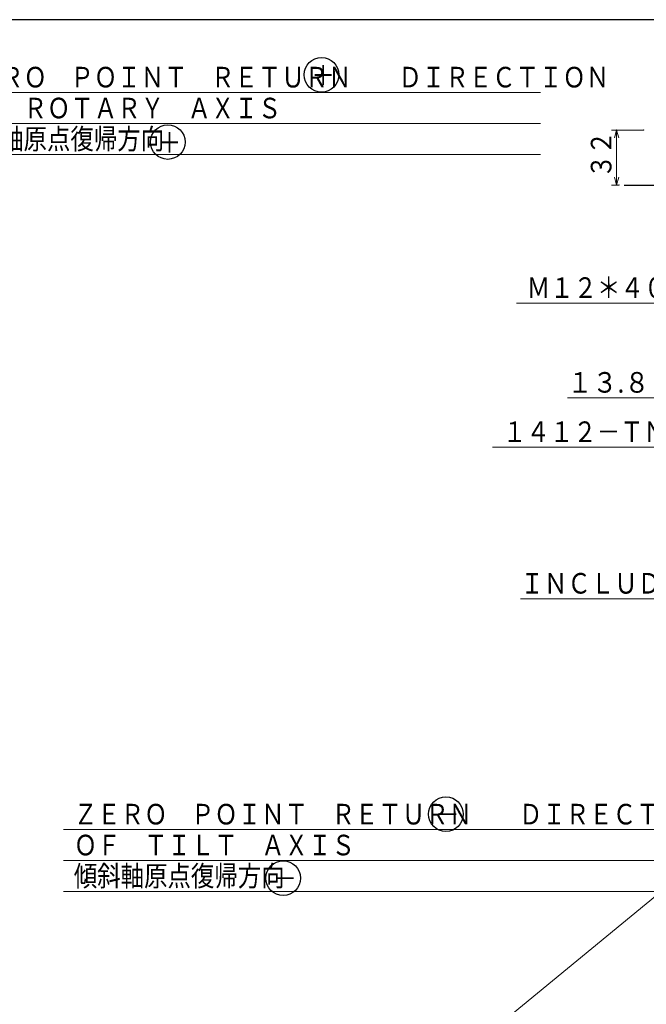
# Model space of a CAD drawing. Units: millimetres. Extents: x 3 to 587, y -2 to 405.
# Drawn here: x 259 to 381, y 214 to 405 of the extents above; entities that cross this region are included whole.
import ezdxf

# ---------------------------------------------------------------- set-up
doc = ezdxf.new("R2010")
doc.units = ezdxf.units.MM
doc.header["$LTSCALE"] = 7.274861
doc.linetypes.add('CENTER', pattern=[2, 1.25, -0.25, 0.25, -0.25])
for name, color, linetype in [('001', 7, 'Continuous'), ('002', 7, 'Continuous'), ('003', 7, 'Continuous'), ('020', 7, 'Continuous')]:
    doc.layers.add(name, color=color, linetype=linetype)
doc.styles.get("Standard").update_dxf_attribs({"font": 'TXT', "bigfont": 'BIGFONT'})
doc.dimstyles.get("Standard").update_dxf_attribs({"dimtxt": 4, "dimasz": 1.5, "dimexe": 1, "dimexo": 1, "dimgap": 1, "dimtad": 1, "dimdec": 1, "dimdsep": 46, "dimtxsty": 'Standard', "dimcen": 0.09, "dimadec": 1, "dimazin": 2, "dimtfac": 0.8, "dimtdec": 4, "dimtmove": 0, "dimatfit": 3, "dimfxl": 1, "dimtolj": 1, "dimtzin": 0, "dimarcsym": 0})

# ---------------------------------------------------------------- blocks, each defined once
blk = doc.blocks.new('DIM-18')
at = {"layer": '002', "color": 2, "lineweight": 9}
for points in [[(387.30938, 328.743), (382.686655, 321.9487), (350.686655, 321.9487)], [(386.133288, 327.728924), (387.30938, 328.743), (386.797892, 327.276738)]]:
    blk.add_lwpolyline(points, dxfattribs=at)
at = {"layer": '002', "color": 3, "lineweight": 9, "width": 0.833333}
blk.add_text('１４１２－ＴＮ', height=4, dxfattribs=at).set_placement((352.686655, 322.9487))
blk = doc.blocks.new('DIM-19')
at = {"layer": '002', "color": 2, "lineweight": 9}
for points in [[(388.339092, 344.626333), (383.301391, 349.950549), (355.301391, 349.950549)], [(387.600104, 345.992144), (388.339092, 344.626333), (387.016204, 345.439666)]]:
    blk.add_lwpolyline(points, dxfattribs=at)
at = {"layer": '002', "color": 3, "lineweight": 9, "width": 0.833333}
blk.add_text('Ｍ１２＊４０', height=4, dxfattribs=at).set_placement((357.301391, 350.950549))
blk = doc.blocks.new('*D33')
at = {"layer": '002', "color": 2, "lineweight": 9}
for p, q in [((380.00938, 383.546804), (373.748672, 383.546804)), ((374.748672, 372.880137), (374.748672, 383.546804)), ((375.24328, 372.880137), (373.748672, 372.880137))]:
    blk.add_line(p, q, dxfattribs=at)
for points in [[(374.346749, 382.046804), (374.748672, 383.546804), (375.150596, 382.046804)], [(375.150596, 374.380137), (374.748672, 372.880137), (374.346749, 374.380137)]]:
    blk.add_lwpolyline(points, dxfattribs=at)
for p in [(374.748672, 383.546804), (380.00938, 383.546804), (375.24328, 372.880137)]:
    blk.add_point(p, dxfattribs=at)
at = {"layer": '002', "color": 3, "lineweight": 9, "width": 0.833333}
blk.add_text('３２', height=4, rotation=90.000003, dxfattribs=at).set_placement((373.748672, 374.21347))
blk = doc.blocks.new('*D44')
at = {"layer": '002', "color": 2, "lineweight": 9}
for p, q in [((388.70938, 331.533889), (365.200818, 331.533889)), ((393.30938, 331.533889), (388.70938, 331.533889)), ((393.30938, 331.533889), (395.80938, 331.533889))]:
    blk.add_line(p, q, dxfattribs=at)
for points in [[(387.20938, 331.935812), (388.70938, 331.533889), (387.20938, 331.131965)], [(394.80938, 331.131965), (393.30938, 331.533889), (394.80938, 331.935812)]]:
    blk.add_lwpolyline(points, dxfattribs=at)
for p in [(388.70938, 331.559667), (388.70938, 331.533889), (393.30938, 331.559667)]:
    blk.add_point(p, dxfattribs=at)
at = {"layer": '002', "color": 3, "lineweight": 9, "width": 0.889831}
blk.add_text('１３.８', height=4, dxfattribs=at).set_placement((365.200818, 332.533889))
blk = doc.blocks.new('DIM-28')
at = {"layer": '002', "color": 2, "lineweight": 9}
for points in [[(243.99756, 384.834906), (243.99756, 390.834906), (359.99756, 390.834906)], [(243.99756, 378.834906), (243.99756, 384.834906), (359.99756, 384.834906)], [(124.386902, 308.696215), (243.99756, 378.834906), (359.99756, 378.834906)], [(125.884153, 309.108262), (124.386902, 308.696215), (125.477536, 309.801684)]]:
    blk.add_lwpolyline(points, dxfattribs=at)
at = {"layer": '002', "color": 3, "lineweight": 9, "width": 0.833333}
for s, p in [('ＺＥＲＯ\u3000ＰＯＩＮＴ\u3000ＲＥＴＵＲＮ\u3000\u3000ＤＩＲＥＣＴＩＯＮ', (245.99756, 391.834906)), ('ＯＦ\u3000ＲＯＴＡＲＹ\u3000ＡＸＩＳ', (245.99756, 385.834906)), ('回転軸原点復帰方向', (245.99756, 379.834906))]:
    blk.add_text(s, height=4, dxfattribs=at).set_placement(p)
blk = doc.blocks.new('DIM-29')
at = {"layer": '002', "color": 2, "lineweight": 9}
for points in [[(383.389433, 241.646057), (383.389433, 247.646057), (267.389433, 247.646057)], [(383.389433, 235.646057), (383.389433, 241.646057), (267.389433, 241.646057)], [(335.408161, 196.108225), (383.389433, 235.646057), (267.389433, 235.646057)], [(336.821372, 196.751947), (335.408161, 196.108225), (336.310176, 197.37231)]]:
    blk.add_lwpolyline(points, dxfattribs=at)
at = {"layer": '002', "color": 3, "lineweight": 9, "width": 0.833333}
for s, p in [('ＺＥＲＯ\u3000ＰＯＩＮＴ\u3000ＲＥＴＵＲＮ\u3000\u3000ＤＩＲＥＣＴＩＯＮ', (269.389433, 248.646057)), ('ＯＦ\u3000ＴＩＬＴ\u3000ＡＸＩＳ', (269.389433, 242.646057)), ('傾斜軸原点復帰方向', (269.389433, 236.646057))]:
    blk.add_text(s, height=4, dxfattribs=at).set_placement(p)

msp = doc.modelspace()

# ---------------------------------------------------------------- linework, layer by layer
at = {"layer": '001', "color": 2, "linetype": 'CENTER', "lineweight": 30}
msp.add_line((376.24328, 372.880137), (406.965059, 372.880137), dxfattribs=at)
at = {"layer": '002', "lineweight": 30}
for centre in [(317.477635, 394.294803), (287.639233, 381.231224), (341.620928, 250.648316), (310.035184, 238.218191)]:
    msp.add_circle(centre, 3.364171, dxfattribs=at)
at = {"layer": '003', "color": 3, "lineweight": 9}
msp.add_line((356.09873, 292.498769), (484.09873, 292.498769), dxfattribs=at)
at = {"layer": '020', "lineweight": 30}
msp.add_line((579, 405), (3, 405), dxfattribs=at)

# ---------------------------------------------------------------- block references
at = {"layer": '002', "color": 0, "linetype": 'ByBlock', "lineweight": -2}
for name in ['DIM-28', 'DIM-19', 'DIM-18', 'DIM-29']:
    msp.add_blockref(name, (0, 0), dxfattribs=at)

# ---------------------------------------------------------------- texts
at = {"layer": '002', "color": 3, "lineweight": 9, "width": 0.833333}
for s, p in [('＋', (315.508974, 392.18172)), ('＋', (285.670572, 379.118141)), ('－', (339.738942, 248.594873)), ('－', (308.153197, 236.164748))]:
    msp.add_text(s, height=4, dxfattribs=at).set_placement(p)
at = {"layer": '003', "color": 3, "lineweight": 9, "width": 0.833333}
msp.add_text('ＩＮＣＬＵＤＥＤ\u3000２\u3000ＳＥＴＳ\u3000ＯＦ\u3000ＦＩＴＴＩＮＧ\u3000ＭＥＴＡＬ', height=4, dxfattribs=at).set_placement((356.09873, 293.498769))

# ---------------------------------------------------------------- dimensions: what is measured, and where the dimension line sits
at = {"layer": '002', "color": 2, "lineweight": 9}
for base, p1, p2, angle, picture, middle in [((374.748672, 383.546804), (375.24328, 372.880137), (380.00938, 383.546804), 90, '*D33', (371.748672, 378.21347)), ((388.70938, 331.533889), (393.30938, 331.559667), (388.70938, 331.559667), 180, '*D44', (372.200818, 334.533889))]:
    dim = msp.add_linear_dim(base=base, p1=p1, p2=p2, angle=angle, dimstyle='Standard', dxfattribs=at)
    dim.commit()
    dim.dimension.update_dxf_attribs({"geometry": picture, "text_midpoint": middle, "dimtype": 160})

doc.saveas('drawing.dxf')
